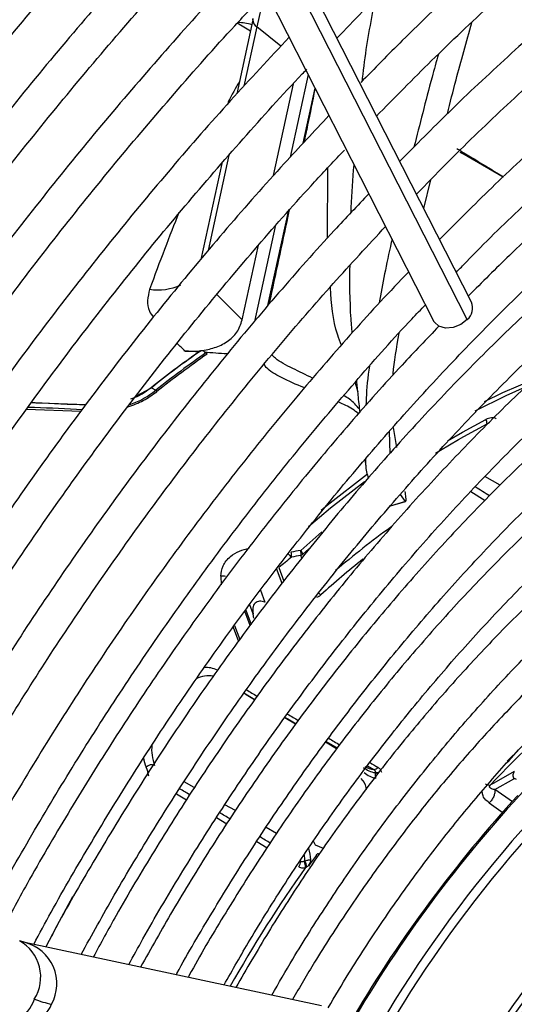
# Model space of a CAD drawing. Units: millimetres. Extents: x 5 to 418, y 3 to 291.
# Drawn here: x 195 to 196, y 51 to 53 of the extents above; entities that cross this region are included whole.
import ezdxf

# ---------------------------------------------------------------- set-up
doc = ezdxf.new("R2010")
doc.units = ezdxf.units.MM

msp = doc.modelspace()

# ---------------------------------------------------------------- linework, layer by layer
at = {"color": 7, "linetype": 'Continuous', "lineweight": 25}
for p, q in [((195.5727, 52.5305), (194.9252, 53.7983)), ((194.8638, 53.7318), (195.497, 52.4918)), ((195.1333, 53.097), (195.1011, 52.9484)), ((195.1284, 53.0743), (195.1016, 53.0898)), ((195.2441, 52.987), (195.2082, 52.8214)), ((195.1747, 52.7843), (195.2147, 52.9686)), ((195.5492, 52.8314), (195.5528, 52.8293)), ((195.6359, 52.7813), (195.5529, 52.8293)), ((195.0706, 52.8082), (195.0289, 52.6162)), ((195.6234, 52.7898), (195.6365, 52.7819)), ((195.4769, 52.718), (195.4904, 52.7757)), ((195.178, 52.6824), (195.1364, 52.4912)), ((195.1118, 52.4946), (195.1444, 52.6446)), ((195.0341, 52.4322), (195.0396, 52.4291)), ((195.0415, 52.4261), (195.0396, 52.4291)), ((194.8984, 52.3416), (194.9294, 52.3587)), ((194.928, 52.3579), (194.9294, 52.3587)), ((194.9294, 52.3587), (194.9382, 52.3536)), ((194.9382, 52.3536), (194.9403, 52.3507)), ((194.6786, 52.3154), (194.7879, 52.3114)), ((194.7974, 52.324), (194.6881, 52.3283)), ((195.4088, 52.2265), (195.4076, 52.2706)), ((195.4149, 52.2789), (195.4219, 52.2387)), ((195.3584, 52.2146), (195.36, 52.2011)), ((195.4396, 52.1307), (195.4299, 52.1447)), ((195.4096, 52.1215), (195.4403, 52.1309)), ((195.2336, 52.0247), (195.2458, 52.0356)), ((195.1371, 51.7326), (195.1153, 51.7456)), ((195.219, 51.6836), (195.1974, 51.6965)), ((195.3013, 51.6343), (195.2792, 51.6475)), ((195.6584, 51.5888), (195.6171, 51.5654)), ((195.6193, 51.5523), (195.6576, 51.5739)), ((194.6756, 51.2456), (194.6652, 51.2489)), ((195.2711, 51.1186), (194.6754, 51.2457))]:
    msp.add_line(p, q, dxfattribs=at)
at = {"color": 8, "linetype": 'Continuous', "lineweight": 25}
for p, q in [((195.564, 52.4956), (194.9081, 53.78)), ((195.1411, 53.0828), (195.1153, 52.9637)), ((195.1893, 53.0437), (195.1411, 53.0828)), ((195.2344, 52.8494), (195.2583, 52.9593)), ((195.0851, 52.825), (195.0436, 52.6337)), ((195.2833, 52.6592), (195.2836, 52.7997)), ((195.6234, 52.7898), (195.6227, 52.789)), ((195.1636, 52.5234), (195.2046, 52.7124)), ((195.3447, 52.3498), (195.339, 52.3699)), ((195.6036, 52.2859), (195.6087, 52.2892)), ((195.6303, 52.1631), (195.5995, 52.1806)), ((195.5711, 52.1502), (195.5997, 52.1323)), ((195.4099, 52.1219), (195.4396, 52.1307)), ((195.2293, 52.0322), (195.272, 52.0697)), ((195.2317, 52.0166), (195.2297, 52.022)), ((195.1921, 51.9661), (195.1809, 51.9962)), ((195.1855, 51.9978), (195.1956, 51.9706)), ((195.0688, 51.9804), (195.0695, 51.9635)), ((195.1483, 51.9522), (195.1571, 51.9286)), ((195.1335, 51.9053), (195.1268, 51.9232)), ((195.1281, 51.8819), (195.1174, 51.9105)), ((195.1189, 51.9125), (195.1296, 51.8839)), ((195.0938, 51.8785), (195.1045, 51.8498)), ((195.0963, 51.8819), (195.107, 51.8532)), ((195.2803, 51.6489), (195.3025, 51.6359)), ((195.3636, 51.6002), (195.3762, 51.5929)), ((195.0156, 51.5564), (194.995, 51.5679)), ((195.6171, 51.5654), (195.6105, 51.5616)), ((194.9796, 51.5439), (195, 51.5318)), ((195.6545, 51.5277), (195.6193, 51.5523)), ((195.0984, 51.5103), (195.0771, 51.5221)), ((195.6079, 51.5257), (195.6362, 51.506)), ((195.0601, 51.4962), (195.081, 51.4837)), ((195.1809, 51.4642), (195.1597, 51.476)), ((195.141, 51.448), (195.1617, 51.4357)), ((195.2591, 51.441), (195.2547, 51.4486)), ((195.2748, 51.4342), (195.2591, 51.441))]:
    msp.add_line(p, q, dxfattribs=at)
at = {"color": 8, "linetype": 'Continuous', "lineweight": 25, "flags": 128}
for points in [[(195.156, 53.1475), (195.154, 53.1393), (195.1411, 53.0828)], [(195.6803, 52.3596), (195.6416, 52.3424), (195.579, 52.3114)], [(195.5244, 52.2521), (195.5544, 52.2695), (195.6014, 52.2948)], [(195.5465, 52.2548), (195.5569, 52.2607), (195.6036, 52.2859)], [(195.2705, 52.113), (195.2825, 52.1229), (195.3635, 52.1859)], [(195.3574, 52.1701), (195.2893, 52.1167), (195.245, 52.0793)], [(195.1154, 51.7458), (195.1199, 51.7432), (195.1365, 51.7334), (195.1374, 51.7329)], [(195.198, 51.6972), (195.2033, 51.6941), (195.22, 51.6843)]]:
    msp.add_lwpolyline(points, dxfattribs=at)
at = {"color": 7, "linetype": 'Continuous', "lineweight": 25, "flags": 128}
for points in [[(195.1333, 53.097), (195.1334, 53.0975), (195.1342, 53.0993)], [(195.564, 52.4956), (195.5512, 52.4856), (195.5358, 52.4794), (195.5204, 52.4781), (195.5071, 52.4818), (195.498, 52.49), (195.497, 52.4918)], [(195.5985, 52.3312), (195.6356, 52.3491), (195.6981, 52.3761)], [(195.5001, 52.2271), (195.5102, 52.2332), (195.5465, 52.2548)], [(194.7709, 51.3373), (194.7438, 51.2877), (194.7174, 51.2367)]]:
    msp.add_lwpolyline(points, dxfattribs=at)
at = {"color": 7, "linetype": 'Continuous', "lineweight": 25}
for centre, radius, start, end in [((195.0991, 52.984), 0.1076, 72.6874, 87.89), ((195.5439, 52.5191), 0.0309, 310.5169, 21.54), ((196.1126, 50.8732), 1.8994, 124.9307, 128.5858), ((196.1146, 50.8733), 1.9002, 124.8573, 128.5871), ((196.122, 50.8701), 1.8979, 124.7727, 128.5886), ((194.6858, 47.2756), 5.166, 86.2352, 86.5479), ((196.1223, 50.8695), 1.8951, 124.7727, 128.5886), ((195.5859, 52.2862), 0.0177, 359.2216, 29.3), ((197.5691, 49.148), 3.7152, 129.4054, 129.9099), ((195.2574, 52.0682), 0.0681, 218.6538, 226.7431), ((195.6989, 49.327), 2.7457, 99.8486, 100.2529), ((195.1789, 52.0217), 0.0321, 9.1218, 12.7481), ((195.1857, 52.0224), 0.0252, 351.4197, 10.0348), ((195.6909, 49.325), 2.7362, 99.7043, 100.1084), ((195.2128, 52.0178), 0.0219, 18.5025, 41.1847), ((195.2035, 52.026), 0.0266, 351.2554, 13.4626), ((195.2227, 52.0359), 0.0155, 296.7377, 314.2986), ((195.0725, 51.9624), 0.0184, 71.3965, 101.5913), ((197.5446, 49.8075), 2.4862, 128.6883, 149.3355), ((197.148, 50.1198), 2.1078, 129.8589, 136.8397), ((194.9299, 51.5874), 0.0147, 66.0296, 137.7452), ((195.3811, 51.6382), 0.0457, 239.3561, 263.7575), ((194.8564, 51.5702), 0.0682, 7.466, 23.5001), ((195.3856, 51.6315), 0.0457, 229.2584, 260.9852), ((195.3888, 51.6231), 0.0485, 229.2277, 259.7211), ((195.3756, 51.6036), 0.0108, 273.1569, 324.2827), ((195.6087, 51.5751), 0.0136, 233.0227, 277.9088), ((197.6359, 49.7316), 2.675, 137.4461, 149.2741), ((197.2605, 49.948), 2.4838, 143.6202, 144.2527), ((195.1514, 51.4053), 0.0985, 3.6504, 17.1742), ((195.2102, 51.4092), 0.0192, 322.8014, 357.1659), ((195.2043, 51.3946), 0.0348, 2.0667, 23.7754), ((195.1877, 51.3876), 0.0549, 10.2508, 23.6579), ((197.399, 49.8681), 2.146, 138.4589, 147.6528), ((197.3457, 49.8999), 2.0717, 137.9774, 147.5211), ((194.7988, 51.4196), 0.3061, 250.04, 256.8158)]:
    msp.add_arc(centre, radius, start, end, dxfattribs=at)
at = {"color": 8, "linetype": 'Continuous', "lineweight": 25}
for centre, radius, start, end in [((195.1484, 53.0961), 0.0151, 176.4922, 241.1193), ((194.9421, 52.6673), 0.1124, 261.646, 294.4057), ((181.5213, 38.9962), 19.1549, 44.80513, 45.0205), ((180.7795, 37.7256), 20.4552, 45.96887, 46.0301), ((196.4656, 50.62), 1.8005, 125.8684, 130.3771), ((196.536, 50.5324), 1.8956, 128.5635, 131.9073), ((195.2832, 51.9645), 0.0252, 225.4393, 238.0579), ((195.0402, 51.7498), 0.0474, 62.733, 96.121), ((195.0446, 51.7215), 0.059, 81.2155, 115.2969), ((197.5453, 49.8075), 2.5043, 128.681, 149.4321), ((197.1027, 50.1606), 2.0558, 129.8685, 135.1891), ((195.016, 51.6326), 0.0861, 173.6299, 201.579), ((194.9891, 51.6277), 0.0764, 188.6023, 203.3804), ((195.3861, 51.6007), 0.0162, 242.121, 263.8845), ((195.3853, 51.6014), 0.015, 244.0768, 272.2441), ((197.6424, 49.7297), 2.6786, 136.6663, 149.2951), ((195.1341, 51.4037), 0.104, 3.2729, 9.5519), ((197.3142, 49.9104), 2.552, 144.4038, 150.7406), ((194.6237, 51.1764), 0.0834, 327.7433, 60.5254), ((194.6538, 51.1628), 0.0857, 331.301, 75.0628), ((197.3565, 49.892), 2.0747, 139.1523, 147.4248), ((194.625, 51.1544), 0.0729, 255.802, 341.9843), ((194.654, 51.1553), 0.0822, 259.2472, 335.7707)]:
    msp.add_arc(centre, radius, start, end, dxfattribs=at)
for centre, major_axis, ratio, start_param, end_param in [((194.7354, 51.3989), (0.443, 1.646), 0.094041, 0.323916, 0.400167), ((194.7354, 51.3989), (0.443, 1.646), 0.094041, 0.674809, 0.816817), ((195.5002, 52.1541), (1.7416, -1.0911), 0.022887, 1.522717, 1.539346), ((194.9498, 51.9567), (2.1663, -1.2902), 0.035138, 4.812079, 4.822222), ((194.9498, 51.9567), (2.1663, -1.2902), 0.035138, 4.850458, 4.86066), ((194.9498, 51.9567), (2.1663, -1.2902), 0.035138, 4.888871, 4.899349), ((194.9498, 51.9567), (2.1663, -1.2902), 0.035138, 4.927824, 4.935201), ((194.8805, 51.538), (1.7746, -1.0544), 0.032816, 1.519312, 1.530755), ((194.8805, 51.538), (1.7746, -1.0544), 0.032816, 1.473297, 1.485279), ((194.8805, 51.538), (1.7746, -1.0544), 0.032816, 1.427392, 1.439165)]:
    msp.add_ellipse(centre, major_axis=major_axis, ratio=ratio, start_param=start_param, end_param=end_param, dxfattribs=at)
at = {"color": 7, "linetype": 'Continuous', "lineweight": 25}
for centre, major_axis, ratio, start_param, end_param in [((195.8425, 50.7598), (2.9773, -0.8474), 0.488759, 1.981272, 1.983214), ((196.4987, 49.3064), (4.041, -2.0918), 0.577768, 2.20403, 2.215705), ((195.6641, 51.563), (-0.0066, 0.0109), 0.437238, 5.480295, 6.270416), ((195.1845, 51.2342), (0.0789, 0.1676), 0.258316, 0.337832, 0.380362)]:
    msp.add_ellipse(centre, major_axis=major_axis, ratio=ratio, start_param=start_param, end_param=end_param, dxfattribs=at)
for points, knots in [([(195.3022, 53.0602), (195.3193, 53.0781), (195.3766, 53.138), (195.4764, 53.2347), (195.601, 53.3504), (195.7271, 53.4604), (195.8545, 53.565), (195.9829, 53.6637), (196.112, 53.7566), (196.2416, 53.8433), (196.3714, 53.9238), (196.5014, 53.998), (196.631, 54.0653), (196.7366, 54.1161), (196.7987, 54.1418), (196.818, 54.1498)], [0, 0, 0, 0, 0.035792, 0.120041, 0.204282, 0.288516, 0.372741, 0.456957, 0.541166, 0.625365, 0.709558, 0.793743, 0.877924, 0.962102, 1, 1, 1, 1]), ([(196.811, 54.005), (196.7722, 53.9885), (196.6909, 53.9542), (196.5666, 53.8935), (196.4385, 53.8251), (196.3103, 53.75), (196.1824, 53.6685), (196.055, 53.5809), (195.9282, 53.4872), (195.8024, 53.3877), (195.6778, 53.2825), (195.5547, 53.1718), (195.4452, 53.068), (195.3776, 52.9991), (195.3499, 52.9707)], [0, 0, 0, 0, 0.078876, 0.164987, 0.251102, 0.337219, 0.423333, 0.509442, 0.595544, 0.681639, 0.767727, 0.853807, 0.939878, 1, 1, 1, 1]), ([(193.1655, 51.7881), (193.1724, 51.8017), (193.2114, 51.8784), (193.2868, 52.0166), (193.3916, 52.2023), (193.5007, 52.3855), (193.6134, 52.5662), (193.7298, 52.7441), (193.8497, 52.9189), (193.9728, 53.0905), (194.0991, 53.2585), (194.2283, 53.4228), (194.3603, 53.5831), (194.495, 53.739), (194.609, 53.8662), (194.679, 53.9396), (194.7025, 53.9642)], [0, 0, 0, 0, 0.016895, 0.095519, 0.174143, 0.252768, 0.331392, 0.410016, 0.488638, 0.567259, 0.645878, 0.724495, 0.803109, 0.881721, 0.960329, 1, 1, 1, 1]), ([(195.3809, 52.9029), (195.4179, 52.9405), (195.4943, 53.0182), (195.6124, 53.1298), (195.7342, 53.2388), (195.8574, 53.3422), (195.9817, 53.44), (196.1068, 53.5318), (196.2325, 53.6177), (196.3584, 53.6973), (196.4845, 53.7706), (196.6103, 53.8371), (196.7181, 53.8895), (196.7834, 53.917), (196.8073, 53.927)], [0, 0, 0, 0, 0.0816621, 0.1685568, 0.2554427, 0.3423195, 0.4291867, 0.5160443, 0.6028925, 0.6897318, 0.7765632, 0.8633885, 0.95021, 1, 1, 1, 1]), ([(196.8003, 53.7816), (196.784, 53.7751), (196.7267, 53.7522), (196.6277, 53.7059), (196.5036, 53.6428), (196.3793, 53.5727), (196.2552, 53.4962), (196.1314, 53.4135), (196.0083, 53.3247), (195.8861, 53.23), (195.7649, 53.1296), (195.6452, 53.0236), (195.5328, 52.9183), (195.4613, 52.8461), (195.4285, 52.8129)], [0, 0, 0, 0, 0.035347, 0.124267, 0.213197, 0.302131, 0.391063, 0.47999, 0.568911, 0.657824, 0.746728, 0.835624, 0.92451, 1, 1, 1, 1]), ([(195.4622, 52.7468), (195.4817, 52.767), (195.5391, 52.8266), (195.6366, 52.9201), (195.7541, 53.0275), (195.8731, 53.1292), (195.9932, 53.2253), (196.1142, 53.3156), (196.2358, 53.3999), (196.3578, 53.478), (196.4799, 53.5498), (196.6018, 53.6149), (196.7075, 53.6666), (196.7721, 53.6939), (196.7966, 53.7042)], [0, 0, 0, 0, 0.046229, 0.136196, 0.226153, 0.3161, 0.406036, 0.495961, 0.585875, 0.675778, 0.765673, 0.85556, 0.945443, 1, 1, 1, 1]), ([(194.8861, 53.6881), (194.873, 53.6745), (194.8149, 53.6141), (194.7137, 53.5021), (194.583, 53.3522), (194.455, 53.1978), (194.3298, 53.0394), (194.2075, 52.8772), (194.0884, 52.7115), (193.9726, 52.5425), (193.8604, 52.3705), (193.7517, 52.1957), (193.6469, 52.0183), (193.5483, 51.8433), (193.4868, 51.7265), (193.4573, 51.6704)], [0, 0, 0, 0, 0.023692, 0.10558, 0.187464, 0.269345, 0.351222, 0.433097, 0.51497, 0.59684, 0.67871, 0.760578, 0.842446, 0.924314, 1, 1, 1, 1]), ([(193.5245, 51.647), (193.5415, 51.6798), (193.5899, 51.7731), (193.6742, 51.9248), (193.7769, 52.1019), (193.8837, 52.2764), (193.9941, 52.4483), (194.1081, 52.6172), (194.2253, 52.7829), (194.3458, 52.9452), (194.4692, 53.1037), (194.5955, 53.2584), (194.7244, 53.4086), (194.8326, 53.53), (194.8986, 53.5993), (194.9199, 53.6218)], [0, 0, 0, 0, 0.045166, 0.128354, 0.211541, 0.294729, 0.377916, 0.461102, 0.544286, 0.627468, 0.710648, 0.793824, 0.876997, 0.960166, 1, 1, 1, 1]), ([(196.7896, 53.5593), (196.7527, 53.5437), (196.676, 53.5113), (196.5589, 53.4538), (196.4387, 53.3887), (196.3186, 53.317), (196.1987, 53.239), (196.0794, 53.1549), (195.9608, 53.0648), (195.8434, 52.9689), (195.7273, 52.8674), (195.6153, 52.7636), (195.5432, 52.6911), (195.5084, 52.6563)], [0, 0, 0, 0, 0.085452, 0.177595, 0.269745, 0.361896, 0.454043, 0.546182, 0.638314, 0.730435, 0.822547, 0.914648, 1, 1, 1, 1]), ([(194.966, 53.5317), (194.9267, 53.4899), (194.8437, 53.4015), (194.7199, 53.2611), (194.594, 53.1117), (194.4708, 52.9582), (194.3506, 52.8009), (194.2335, 52.64), (194.1196, 52.4757), (194.0092, 52.3083), (193.9024, 52.1381), (193.7995, 51.9653), (193.7011, 51.7919), (193.6393, 51.6751), (193.6088, 51.6176)], [0, 0, 0, 0, 0.075659, 0.159912, 0.244161, 0.328406, 0.412648, 0.496887, 0.581124, 0.665359, 0.749593, 0.833827, 0.91806, 1, 1, 1, 1]), ([(197.7641, 53.4842), (197.7615, 53.4849), (197.7274, 53.4938), (197.659, 53.5043), (197.5588, 53.5151), (197.4555, 53.5178), (197.3498, 53.5135), (197.2419, 53.502), (197.1321, 53.4832), (197.0205, 53.4572), (196.9075, 53.4241), (196.7934, 53.3839), (196.6784, 53.3368), (196.5627, 53.2829), (196.4468, 53.2223), (196.3307, 53.1552), (196.2149, 53.0816), (196.0996, 53.0019), (195.985, 52.9162), (195.8714, 52.8247), (195.7592, 52.7274), (195.6573, 52.6337), (195.5937, 52.5702), (195.5664, 52.5429)], [0, 0, 0, 0, 0.004114, 0.054167, 0.104282, 0.154466, 0.204719, 0.255034, 0.305405, 0.355822, 0.406276, 0.456756, 0.507255, 0.557766, 0.608284, 0.658803, 0.709321, 0.759836, 0.810345, 0.860848, 0.911345, 0.961837, 1, 1, 1, 1]), ([(195.5421, 52.5903), (195.5488, 52.5973), (195.5919, 52.6427), (195.6735, 52.7217), (195.7867, 52.8269), (195.9015, 52.9263), (196.0174, 53.0202), (196.1342, 53.1082), (196.2517, 53.1903), (196.3695, 53.2662), (196.4875, 53.3359), (196.6053, 53.3987), (196.7056, 53.4478), (196.7662, 53.4731), (196.788, 53.4822)], [0, 0, 0, 0, 0.01698, 0.110123, 0.203255, 0.296376, 0.389483, 0.482579, 0.575662, 0.668732, 0.761793, 0.854844, 0.94789, 1, 1, 1, 1]), ([(193.6761, 51.5941), (193.6901, 51.6212), (193.7348, 51.7074), (193.8145, 51.8506), (193.9149, 52.0234), (194.0193, 52.1937), (194.1273, 52.3613), (194.2389, 52.5259), (194.3537, 52.6872), (194.4718, 52.8451), (194.5927, 52.9992), (194.7165, 53.1495), (194.8429, 53.2951), (194.9375, 53.4004), (194.9905, 53.4556), (194.9998, 53.4653)], [0, 0, 0, 0, 0.039407, 0.125075, 0.210743, 0.296411, 0.382079, 0.467745, 0.55341, 0.639072, 0.724731, 0.810386, 0.896038, 0.981685, 1, 1, 1, 1]), ([(194.6932, 51.2419), (194.7047, 51.2635), (194.7416, 51.3325), (194.8083, 51.4468), (194.8927, 51.5845), (194.9809, 51.7193), (195.0726, 51.851), (195.1674, 51.9794), (195.2652, 52.104), (195.3658, 52.2247), (195.4688, 52.341), (195.5741, 52.4528), (195.6814, 52.5597), (195.7904, 52.6615), (195.9009, 52.758), (196.0126, 52.8489), (196.1252, 52.934), (196.2384, 53.0132), (196.352, 53.0861), (196.4657, 53.1528), (196.5793, 53.2129), (196.6924, 53.2665), (196.8047, 53.3133), (196.916, 53.3532), (197.0261, 53.3862), (197.1347, 53.4122), (197.2415, 53.4312), (197.3463, 53.443), (197.4488, 53.4478), (197.5488, 53.4453), (197.6386, 53.4372), (197.6935, 53.4267), (197.7172, 53.4221)], [0, 0, 0, 0, 0.015556, 0.049801, 0.084046, 0.118291, 0.152534, 0.186775, 0.221015, 0.255251, 0.289485, 0.323715, 0.357941, 0.392163, 0.42638, 0.460592, 0.494798, 0.529, 0.563196, 0.597389, 0.631577, 0.665764, 0.69995, 0.734138, 0.768331, 0.802534, 0.836752, 0.870991, 0.905259, 0.939565, 0.973914, 1, 1, 1, 1]), ([(195.0462, 53.3746), (195.0227, 53.3501), (194.9565, 53.2806), (194.8498, 53.1611), (194.7262, 53.0168), (194.6053, 52.8681), (194.4873, 52.7156), (194.3724, 52.5594), (194.2607, 52.3998), (194.1525, 52.2371), (194.0478, 52.0715), (193.9469, 51.9032), (193.8506, 51.7344), (193.7902, 51.6207), (193.7604, 51.5647)], [0, 0, 0, 0, 0.047471, 0.134307, 0.221137, 0.307964, 0.394787, 0.481607, 0.568425, 0.65524, 0.742054, 0.828867, 0.91568, 1, 1, 1, 1]), ([(193.8277, 51.5412), (193.8403, 51.5655), (193.8828, 51.6474), (193.9596, 51.7848), (194.0577, 51.9532), (194.1599, 52.1189), (194.2657, 52.282), (194.375, 52.442), (194.4875, 52.5987), (194.6032, 52.7519), (194.7218, 52.9013), (194.8431, 53.0466), (194.9621, 53.1827), (195.0418, 53.2681), (195.0792, 53.3082)], [0, 0, 0, 0, 0.037437, 0.125853, 0.21427, 0.302687, 0.391102, 0.479517, 0.567929, 0.656338, 0.744744, 0.833146, 0.921543, 1, 1, 1, 1]), ([(197.6134, 53.2846), (197.6047, 53.2867), (197.5655, 53.2964), (197.4927, 53.3063), (197.3952, 53.3142), (197.2949, 53.3143), (197.1922, 53.3073), (197.0875, 53.293), (196.9808, 53.2715), (196.8727, 53.2428), (196.7632, 53.2071), (196.6528, 53.1643), (196.5416, 53.1147), (196.4301, 53.0584), (196.3183, 52.9955), (196.2068, 52.9261), (196.0957, 52.8505), (195.9853, 52.7689), (195.8758, 52.6814), (195.7677, 52.5883), (195.661, 52.4898), (195.5562, 52.3863), (195.4534, 52.2778), (195.3529, 52.1648), (195.2549, 52.0475), (195.1598, 51.9262), (195.0677, 51.8012), (194.9789, 51.6728), (194.8935, 51.5414), (194.8121, 51.4071), (194.7533, 51.3054), (194.723, 51.248), (194.7171, 51.2368)], [0, 0, 0, 0, 0.009949, 0.044733, 0.079567, 0.114454, 0.149394, 0.184381, 0.219408, 0.254467, 0.289551, 0.324653, 0.359766, 0.394886, 0.430008, 0.46513, 0.500249, 0.535365, 0.570476, 0.605582, 0.640684, 0.675781, 0.710874, 0.745962, 0.781047, 0.816129, 0.851209, 0.886286, 0.921363, 0.956438, 0.991513, 1, 1, 1, 1]), ([(194.7883, 51.2216), (194.8103, 51.2614), (194.8573, 51.3465), (194.9342, 51.4741), (195.0177, 51.6048), (195.1048, 51.7325), (195.1951, 51.8568), (195.2885, 51.9776), (195.3847, 52.0943), (195.4834, 52.2069), (195.5844, 52.3149), (195.6874, 52.4181), (195.7921, 52.5162), (195.8983, 52.6089), (196.0057, 52.6961), (196.114, 52.7775), (196.2229, 52.8529), (196.3321, 52.9221), (196.4414, 52.9849), (196.5504, 53.0413), (196.6589, 53.0909), (196.7666, 53.1338), (196.8731, 53.1698), (196.9784, 53.1989), (197.0819, 53.2209), (197.1836, 53.2359), (197.2831, 53.2437), (197.3804, 53.2447), (197.4746, 53.2377), (197.5369, 53.2303), (197.5668, 53.2234), (197.5672, 53.2233)], [0, 0, 0, 0, 0.031473, 0.067344, 0.103214, 0.139083, 0.17495, 0.210815, 0.246676, 0.282535, 0.318389, 0.354238, 0.390083, 0.425921, 0.461754, 0.497581, 0.533401, 0.569216, 0.605026, 0.640831, 0.676635, 0.712439, 0.748245, 0.78406, 0.819888, 0.855736, 0.891614, 0.927531, 0.963496, 0.999518, 1, 1, 1, 1]), ([(195.1258, 53.2178), (195.1159, 53.2076), (195.0641, 53.154), (194.9726, 53.0524), (194.8514, 52.9131), (194.7331, 52.7691), (194.6176, 52.6214), (194.5051, 52.4699), (194.3958, 52.3149), (194.2899, 52.1568), (194.1876, 51.9958), (194.0891, 51.832), (193.9971, 51.6713), (193.94, 51.5642), (193.9129, 51.5132)], [0, 0, 0, 0, 0.02117, 0.11093, 0.200686, 0.290436, 0.380182, 0.469925, 0.559664, 0.649402, 0.739137, 0.828872, 0.918607, 1, 1, 1, 1]), ([(193.9792, 51.4882), (193.992, 51.5126), (194.034, 51.5931), (194.1095, 51.7275), (194.2056, 51.8911), (194.3056, 52.052), (194.4093, 52.2102), (194.5164, 52.3654), (194.6267, 52.5172), (194.7401, 52.6653), (194.8564, 52.8097), (194.9754, 52.9497), (195.0766, 53.064), (195.1389, 53.1296), (195.16, 53.1518)], [0, 0, 0, 0, 0.039949, 0.131312, 0.222675, 0.314038, 0.405399, 0.496759, 0.588116, 0.679469, 0.770819, 0.862164, 0.953504, 1, 1, 1, 1]), ([(197.463, 53.0851), (197.4471, 53.0887), (197.4017, 53.0989), (197.3235, 53.1078), (197.2288, 53.1124), (197.1314, 53.1094), (197.0319, 53.0992), (196.9303, 53.0818), (196.8271, 53.0572), (196.7225, 53.0255), (196.6168, 52.9867), (196.5103, 52.9411), (196.4033, 52.8886), (196.2961, 52.8296), (196.189, 52.764), (196.0823, 52.6922), (195.9763, 52.6144), (195.8713, 52.5307), (195.7675, 52.4413), (195.6653, 52.3467), (195.5649, 52.2469), (195.4665, 52.1422), (195.3705, 52.0331), (195.2772, 51.9197), (195.1867, 51.8024), (195.0993, 51.6815), (195.0152, 51.5573), (194.9348, 51.4301), (194.867, 51.3164), (194.8278, 51.2444), (194.8126, 51.2164)], [0, 0, 0, 0, 0.019615, 0.056129, 0.092703, 0.129341, 0.166039, 0.20279, 0.239583, 0.27641, 0.313261, 0.350128, 0.387005, 0.423887, 0.460768, 0.497647, 0.534522, 0.571392, 0.608256, 0.645115, 0.681968, 0.718816, 0.755659, 0.792498, 0.829333, 0.866166, 0.902997, 0.939826, 0.976655, 1, 1, 1, 1]), ([(195.5239, 52.9082), (195.5296, 52.9306), (195.5444, 52.9891), (195.5622, 53.0525), (195.5732, 53.0916)], [0, 0, 0, 0, 0.3835365, 1, 1, 1, 1]), ([(195.2059, 53.0618), (195.1666, 53.0197), (195.0869, 52.9345), (194.9697, 52.8004), (194.8541, 52.6614), (194.7413, 52.5182), (194.6314, 52.3714), (194.5248, 52.221), (194.4215, 52.0674), (194.3218, 51.911), (194.2259, 51.7518), (194.1396, 51.6011), (194.0872, 51.5026), (194.0639, 51.4587)], [0, 0, 0, 0, 0.090566, 0.183359, 0.276146, 0.368929, 0.461707, 0.554482, 0.647255, 0.740025, 0.832795, 0.925564, 1, 1, 1, 1]), ([(194.8841, 51.2012), (194.8934, 51.2184), (194.9264, 51.2792), (194.9872, 51.3815), (195.0662, 51.5074), (195.149, 51.6304), (195.235, 51.7501), (195.3242, 51.8663), (195.4161, 51.9786), (195.5105, 52.0866), (195.6073, 52.1901), (195.7061, 52.2887), (195.8065, 52.3823), (195.9084, 52.4705), (196.0115, 52.5531), (196.1154, 52.6299), (196.2198, 52.7006), (196.3244, 52.765), (196.429, 52.8231), (196.5333, 52.8746), (196.6369, 52.9194), (196.7395, 52.9573), (196.8409, 52.9884), (196.9408, 53.0124), (197.0388, 53.0295), (197.1348, 53.0394), (197.2286, 53.0424), (197.3195, 53.0376), (197.3822, 53.0311), (197.4136, 53.0242), (197.4166, 53.0236)], [0, 0, 0, 0, 0.014919, 0.052675, 0.09043, 0.128184, 0.165936, 0.203686, 0.241432, 0.279173, 0.31691, 0.354641, 0.392366, 0.430085, 0.467796, 0.505499, 0.543196, 0.580885, 0.618569, 0.656249, 0.693927, 0.731607, 0.769292, 0.80699, 0.844708, 0.882456, 0.920246, 0.958091, 0.996001, 1, 1, 1, 1]), ([(195.5059, 53.0278), (195.5016, 53.0124), (195.4835, 52.9471), (195.4683, 52.8871), (195.4568, 52.8412)], [0, 0, 0, 0, 0.235873, 1, 1, 1, 1]), ([(194.131, 51.4353), (194.1453, 51.4627), (194.1883, 51.5444), (194.2643, 51.6784), (194.3584, 51.837), (194.4565, 51.9929), (194.5581, 52.1459), (194.6632, 52.2958), (194.7714, 52.4423), (194.8826, 52.5851), (194.9966, 52.7241), (195.1134, 52.8583), (195.1952, 52.9495), (195.2387, 52.9945), (195.2418, 52.9977)], [0, 0, 0, 0, 0.047631, 0.142152, 0.236673, 0.331194, 0.425714, 0.520231, 0.614745, 0.709255, 0.80376, 0.89826, 0.992753, 1, 1, 1, 1]), ([(195.2578, 52.9578), (195.253, 52.9335), (195.2458, 52.8969), (195.2382, 52.8624), (195.2357, 52.8508)], [0, 0, 0, 0, 0.6631471, 1, 1, 1, 1]), ([(195.2861, 52.9047), (195.2561, 52.8729), (195.1867, 52.7995), (195.0808, 52.6791), (194.9681, 52.5448), (194.8582, 52.4062), (194.7513, 52.2639), (194.6475, 52.1181), (194.5472, 51.969), (194.4503, 51.8171), (194.3574, 51.6624), (194.279, 51.5252), (194.2333, 51.4389), (194.2157, 51.4057)], [0, 0, 0, 0, 0.0735976, 0.1698634, 0.2661228, 0.3623766, 0.4586256, 0.5548707, 0.6511128, 0.7473527, 0.8435913, 0.9398296, 1, 1, 1, 1]), ([(197.313, 52.8862), (197.2889, 52.8909), (197.2361, 52.9011), (197.1513, 52.9081), (197.0595, 52.909), (196.9652, 52.9025), (196.8689, 52.8887), (196.7707, 52.8677), (196.6711, 52.8396), (196.5702, 52.8044), (196.4686, 52.7623), (196.3663, 52.7133), (196.2638, 52.6577), (196.1614, 52.5956), (196.0594, 52.5272), (195.9581, 52.4528), (195.8578, 52.3725), (195.7587, 52.2866), (195.6612, 52.1954), (195.5656, 52.0991), (195.4722, 51.9981), (195.3811, 51.8926), (195.2928, 51.7829), (195.2074, 51.6695), (195.1252, 51.5526), (195.0465, 51.4325), (194.9736, 51.3137), (194.929, 51.234), (194.9078, 51.1961)], [0, 0, 0, 0, 0.032466, 0.070996, 0.109602, 0.148282, 0.187031, 0.225837, 0.264688, 0.303572, 0.342479, 0.381399, 0.420327, 0.459255, 0.498181, 0.537102, 0.576016, 0.614924, 0.653825, 0.692719, 0.731608, 0.770491, 0.809369, 0.848243, 0.887114, 0.925983, 0.964851, 1, 1, 1, 1]), ([(194.2826, 51.3824), (194.3002, 51.4155), (194.3458, 51.5013), (194.4239, 51.6374), (194.5163, 51.7907), (194.6126, 51.9412), (194.7124, 52.0887), (194.8155, 52.2331), (194.9217, 52.3739), (195.0308, 52.5109), (195.1427, 52.6437), (195.2382, 52.7521), (195.2972, 52.8144), (195.3173, 52.8355)], [0, 0, 0, 0, 0.062069, 0.160653, 0.259237, 0.35782, 0.456401, 0.554979, 0.653553, 0.752122, 0.850686, 0.949243, 1, 1, 1, 1]), ([(194.9792, 51.1809), (194.9797, 51.1818), (195.0026, 51.2244), (195.0516, 51.3068), (195.1263, 51.4275), (195.205, 51.5451), (195.287, 51.6596), (195.372, 51.7705), (195.4599, 51.8774), (195.5502, 51.9801), (195.6429, 52.0782), (195.7374, 52.1715), (195.8337, 52.2596), (195.9312, 52.3423), (196.0298, 52.4193), (196.1292, 52.4904), (196.2289, 52.5553), (196.3288, 52.614), (196.4284, 52.6661), (196.5275, 52.7116), (196.6257, 52.7503), (196.7228, 52.7822), (196.8185, 52.8071), (196.9124, 52.825), (197.0043, 52.8358), (197.0941, 52.8397), (197.1809, 52.8356), (197.2383, 52.8303), (197.2658, 52.8244), (197.2662, 52.8243)], [0, 0, 0, 0, 0.000873, 0.040838, 0.080804, 0.120767, 0.160729, 0.200687, 0.240641, 0.28059, 0.320532, 0.360468, 0.400396, 0.440316, 0.480227, 0.520128, 0.560021, 0.599906, 0.639785, 0.679661, 0.719536, 0.759415, 0.799306, 0.839219, 0.879165, 0.919158, 0.959215, 0.999351, 1, 1, 1, 1]), ([(195.5508, 52.8334), (195.5494, 52.8342), (195.5468, 52.8357), (195.544, 52.8373), (195.5427, 52.8381)], [0, 0, 0, 0, 0.49971, 1, 1, 1, 1]), ([(195.5508, 52.8333), (195.5511, 52.8332), (195.5582, 52.8292), (195.5825, 52.8146), (195.6079, 52.7992), (195.6234, 52.7898)], [0, 0, 0, 0, 0.011958, 0.398795, 1, 1, 1, 1]), ([(195.3662, 52.7479), (195.343, 52.7235), (195.2816, 52.659), (195.1845, 52.5493), (195.075, 52.4194), (194.9683, 52.2853), (194.8646, 52.1475), (194.7641, 52.0061), (194.6669, 51.8616), (194.5733, 51.7141), (194.4837, 51.5639), (194.415, 51.4434), (194.3777, 51.3723), (194.3674, 51.3528)], [0, 0, 0, 0, 0.060913, 0.161066, 0.261211, 0.36135, 0.461484, 0.561613, 0.661738, 0.761861, 0.861983, 0.962104, 1, 1, 1, 1]), ([(197.1625, 52.6868), (197.1569, 52.6881), (197.1246, 52.6957), (197.0624, 52.7025), (196.9763, 52.7069), (196.8874, 52.7034), (196.7963, 52.6928), (196.7033, 52.6749), (196.6088, 52.6499), (196.513, 52.6177), (196.4163, 52.5786), (196.319, 52.5327), (196.2215, 52.48), (196.124, 52.4209), (196.027, 52.3555), (195.9307, 52.2841), (195.8354, 52.2068), (195.7414, 52.124), (195.6491, 52.0359), (195.5587, 51.9429), (195.4706, 51.8452), (195.3851, 51.7431), (195.3023, 51.6371), (195.2227, 51.5274), (195.1463, 51.4144), (195.0739, 51.2984), (195.0263, 51.2186), (195.004, 51.1771), (195.0033, 51.1757)], [0, 0, 0, 0, 0.008506, 0.049349, 0.090281, 0.131307, 0.172421, 0.213611, 0.254862, 0.296158, 0.337485, 0.378831, 0.420187, 0.461545, 0.502899, 0.544247, 0.585588, 0.626921, 0.668245, 0.709561, 0.75087, 0.792172, 0.833469, 0.874762, 0.916052, 0.957339, 0.998626, 1, 1, 1, 1]), ([(195.2065, 52.716), (195.2055, 52.7116), (195.1921, 52.6492), (195.1786, 52.5864), (195.166, 52.5281)], [0, 0, 0, 0, 0.071282, 1, 1, 1, 1]), ([(194.4341, 51.3295), (194.4566, 51.3712), (194.5065, 51.4636), (194.5887, 51.6044), (194.6796, 51.7519), (194.7742, 51.8966), (194.8722, 52.0383), (194.9734, 52.1766), (195.0777, 52.3113), (195.1848, 52.4419), (195.292, 52.5661), (195.3646, 52.6443), (195.3998, 52.6822)], [0, 0, 0, 0, 0.083961, 0.186465, 0.288969, 0.39147, 0.49397, 0.596465, 0.698955, 0.80144, 0.903917, 1, 1, 1, 1]), ([(195.4128, 52.6567), (195.4123, 52.6546), (195.4012, 52.6071), (195.394, 52.5671), (195.3871, 52.5288)], [0, 0, 0, 0, 0.043299, 1, 1, 1, 1]), ([(195.0753, 51.1604), (195.0924, 51.1905), (195.1318, 51.2597), (195.198, 51.3652), (195.2727, 51.4768), (195.3509, 51.5852), (195.4322, 51.69), (195.5161, 51.7907), (195.6025, 51.8872), (195.6911, 51.979), (195.7815, 52.0658), (195.8735, 52.1473), (195.9666, 52.2233), (196.0606, 52.2935), (196.1552, 52.3577), (196.25, 52.4156), (196.3446, 52.4671), (196.4388, 52.512), (196.5323, 52.5502), (196.6246, 52.5815), (196.7155, 52.6058), (196.8047, 52.6232), (196.8919, 52.6335), (196.9767, 52.6366), (197.0514, 52.6338), (197.0964, 52.6269), (197.1151, 52.624)], [0, 0, 0, 0, 0.032796, 0.075416, 0.118034, 0.160649, 0.20326, 0.245865, 0.288464, 0.331055, 0.373637, 0.416209, 0.45877, 0.50132, 0.543859, 0.586388, 0.628907, 0.671421, 0.713933, 0.756449, 0.798977, 0.84153, 0.884123, 0.926774, 0.969504, 1, 1, 1, 1]), ([(195.4462, 52.5912), (195.4273, 52.5714), (195.3713, 52.5129), (195.2808, 52.4108), (195.1748, 52.2853), (195.0716, 52.1556), (194.9714, 52.0221), (194.8744, 51.8852), (194.7808, 51.7451), (194.6907, 51.6021), (194.6049, 51.4563), (194.5476, 51.3554), (194.5202, 51.3028), (194.5188, 51.3)], [0, 0, 0, 0, 0.053575, 0.158116, 0.262648, 0.367173, 0.471692, 0.576205, 0.680715, 0.785221, 0.889727, 0.994232, 1, 1, 1, 1]), ([(194.5857, 51.2766), (194.5878, 51.2805), (194.6156, 51.3338), (194.6732, 51.4347), (194.7586, 51.5789), (194.8482, 51.7203), (194.9413, 51.8588), (195.0377, 51.9941), (195.1372, 52.1259), (195.2395, 52.2539), (195.3447, 52.3775), (195.425, 52.468), (195.4708, 52.5156), (195.4799, 52.5252)], [0, 0, 0, 0, 0.008416, 0.11562, 0.222825, 0.330029, 0.437231, 0.544428, 0.651621, 0.758807, 0.865985, 0.973155, 1, 1, 1, 1]), ([(195.0285, 52.4329), (195.038, 52.4346), (195.0569, 52.4378), (195.0821, 52.4501), (195.1029, 52.4688), (195.1088, 52.486), (195.1118, 52.4946)], [0, 0, 0, 0, 0.251745, 0.502283, 0.751519, 1, 1, 1, 1]), ([(197.0119, 52.4871), (196.9954, 52.4903), (196.953, 52.4984), (196.8816, 52.5033), (196.7983, 52.5027), (196.7126, 52.4945), (196.6249, 52.4791), (196.5356, 52.4566), (196.445, 52.4269), (196.3535, 52.3902), (196.2614, 52.3467), (196.1691, 52.2965), (196.0768, 52.2398), (195.9851, 52.1769), (195.8941, 52.108), (195.8043, 52.0333), (195.7159, 51.9532), (195.6292, 51.8679), (195.5447, 51.7778), (195.4626, 51.6832), (195.3832, 51.5844), (195.3067, 51.4818), (195.2336, 51.3758), (195.1638, 51.2671), (195.1205, 51.1925), (195.0989, 51.1553)], [0, 0, 0, 0, 0.0279904, 0.0717327, 0.1155915, 0.1595649, 0.2036396, 0.2477966, 0.2920151, 0.3362755, 0.3805616, 0.4248604, 0.4691618, 0.5134587, 0.5577475, 0.6020266, 0.6462953, 0.6905535, 0.7348021, 0.7790421, 0.8232746, 0.867501, 0.9117229, 0.9559418, 1, 1, 1, 1]), ([(195.507, 52.4821), (195.4822, 52.4563), (195.4217, 52.3933), (195.3279, 52.2878), (195.2258, 52.1665), (195.1265, 52.0411), (195.0301, 51.9119), (194.937, 51.7793), (194.8473, 51.6435), (194.7614, 51.5049), (194.687, 51.378), (194.643, 51.2965), (194.6249, 51.263)], [0, 0, 0, 0, 0.07378, 0.180244, 0.286699, 0.393145, 0.499585, 0.606018, 0.712448, 0.818874, 0.9253, 1, 1, 1, 1]), ([(195.4147, 52.3838), (195.4148, 52.3848), (195.4165, 52.4084), (195.4219, 52.4389), (195.427, 52.4681)], [0, 0, 0, 0, 0.043, 1, 1, 1, 1]), ([(194.9969, 52.4322), (195.0028, 52.4319), (195.0134, 52.4315), (195.0239, 52.4325), (195.0285, 52.4329)], [0, 0, 0, 0, 0.55999, 1, 1, 1, 1]), ([(195.025, 52.4304), (195.0257, 52.4308), (195.0269, 52.4316), (195.0281, 52.4323), (195.0286, 52.4327)], [0, 0, 0, 0, 0.559826, 1, 1, 1, 1]), ([(195.1713, 51.1399), (195.1853, 51.1642), (195.2204, 51.2253), (195.281, 51.3205), (195.3523, 51.4253), (195.427, 51.5266), (195.5047, 51.6242), (195.5849, 51.7178), (195.6675, 51.8068), (195.7521, 51.891), (195.8383, 51.9701), (195.9259, 52.0437), (196.0144, 52.1117), (196.1035, 52.1736), (196.1929, 52.2294), (196.2823, 52.2787), (196.3712, 52.3215), (196.4593, 52.3575), (196.5462, 52.3867), (196.6318, 52.409), (196.7155, 52.4242), (196.7972, 52.4325), (196.8763, 52.4332), (196.9321, 52.4303), (196.9606, 52.4251), (196.9646, 52.4244)], [0, 0, 0, 0, 0.030224, 0.076093, 0.12196, 0.167822, 0.213679, 0.259528, 0.305368, 0.351198, 0.397015, 0.442818, 0.488608, 0.534382, 0.580144, 0.625893, 0.671634, 0.717372, 0.763115, 0.808873, 0.854664, 0.900508, 0.946432, 0.992464, 1, 1, 1, 1]), ([(195.2373, 52.3582), (195.2349, 52.3592), (195.2165, 52.3664), (195.1884, 52.3793), (195.1617, 52.3951), (195.1566, 52.4044), (195.156, 52.4056)], [0, 0, 0, 0, 0.073272, 0.565764, 0.944392, 1, 1, 1, 1]), ([(195.3675, 52.4019), (195.3666, 52.3966), (195.3619, 52.3659), (195.361, 52.3424), (195.3603, 52.323)], [0, 0, 0, 0, 0.175323, 1, 1, 1, 1]), ([(195.3412, 52.3725), (195.3422, 52.363), (195.3442, 52.3424), (195.3466, 52.3207), (195.3479, 52.3091)], [0, 0, 0, 0, 0.463391, 1, 1, 1, 1]), ([(194.8821, 52.3201), (194.8928, 52.3241), (194.9144, 52.3321), (194.9316, 52.3445), (194.9403, 52.3507)], [0, 0, 0, 0, 0.494246, 1, 1, 1, 1]), ([(194.886, 52.3253), (194.8866, 52.3255), (194.9068, 52.3306), (194.9228, 52.3423), (194.9382, 52.3536)], [0, 0, 0, 0, 0.030086, 1, 1, 1, 1]), ([(194.928, 52.3579), (194.9205, 52.3524), (194.9083, 52.3435), (194.893, 52.3377), (194.8872, 52.3355)], [0, 0, 0, 0, 0.617775, 1, 1, 1, 1]), ([(194.6886, 52.3289), (194.6915, 52.3288), (194.7277, 52.3277), (194.764, 52.3258), (194.7974, 52.324)], [0, 0, 0, 0, 0.082558, 1, 1, 1, 1]), ([(195.3453, 52.3062), (195.3415, 52.3095), (195.3303, 52.3191), (195.3151, 52.3256), (195.305, 52.3298)], [0, 0, 0, 0, 0.340858, 1, 1, 1, 1]), ([(194.6817, 52.3197), (194.686, 52.3196), (194.7222, 52.3185), (194.7586, 52.3167), (194.7907, 52.3151)], [0, 0, 0, 0, 0.1189515, 1, 1, 1, 1]), ([(196.8668, 52.2815), (196.8662, 52.2816), (196.8416, 52.2869), (196.7901, 52.2907), (196.7126, 52.2923), (196.6323, 52.2858), (196.5501, 52.2723), (196.4662, 52.2515), (196.3809, 52.2236), (196.2948, 52.1887), (196.2082, 52.1469), (196.1213, 52.0985), (196.0347, 52.0436), (195.9486, 51.9826), (195.8635, 51.9157), (195.7797, 51.8431), (195.6974, 51.7652), (195.6172, 51.6824), (195.5392, 51.5949), (195.4639, 51.5031), (195.3914, 51.4075), (195.3223, 51.3084), (195.2625, 51.2162), (195.2275, 51.1561), (195.2129, 51.131)], [0, 0, 0, 0, 0.001073, 0.048704, 0.096484, 0.144416, 0.192486, 0.240669, 0.288935, 0.337258, 0.385615, 0.433988, 0.482362, 0.53073, 0.579086, 0.627429, 0.675758, 0.724074, 0.772379, 0.820673, 0.868958, 0.917237, 0.965512, 1, 1, 1, 1]), ([(195.6222, 52.2956), (195.6214, 52.2963), (195.6195, 52.2977), (195.6161, 52.2984), (195.6097, 52.2984), (195.6049, 52.2964), (195.6014, 52.2948)], [0, 0, 0, 0, 0.124036, 0.272921, 0.450553, 1, 1, 1, 1]), ([(195.2846, 51.1148), (195.2982, 51.138), (195.3321, 51.1955), (195.3905, 51.2842), (195.4588, 51.3811), (195.5303, 51.4742), (195.6046, 51.5635), (195.6812, 51.6484), (195.76, 51.7286), (195.8405, 51.8037), (195.9224, 51.8734), (196.0053, 51.9374), (196.0887, 51.9955), (196.1725, 52.0473), (196.256, 52.0927), (196.3391, 52.1316), (196.4213, 52.1636), (196.5023, 52.1889), (196.5816, 52.2071), (196.659, 52.2185), (196.7341, 52.2224), (196.7929, 52.2211), (196.8256, 52.2161), (196.8351, 52.2146)], [0, 0, 0, 0, 0.033642, 0.083481, 0.133316, 0.183145, 0.232964, 0.282772, 0.332566, 0.382345, 0.432106, 0.481848, 0.531572, 0.581276, 0.630966, 0.680645, 0.730321, 0.780005, 0.829715, 0.879477, 0.929324, 0.979293, 1, 1, 1, 1]), ([(195.3592, 52.2155), (195.3593, 52.212), (195.3595, 52.1951), (195.3627, 52.1852), (195.3652, 52.1775)], [0, 0, 0, 0, 0.213469, 1, 1, 1, 1]), ([(195.4383, 52.1502), (195.439, 52.1463), (195.4402, 52.1395), (195.441, 52.1318), (195.4401, 52.1311), (195.4396, 52.1307)], [0, 0, 0, 0, 0.358128, 0.617128, 1, 1, 1, 1]), ([(195.0688, 51.9804), (195.0696, 51.9874), (195.0711, 52.0015), (195.0863, 52.0196), (195.1056, 52.032), (195.1193, 52.0353), (195.1261, 52.037)], [0, 0, 0, 0, 0.2785898, 0.5592208, 0.7803291, 1, 1, 1, 1]), ([(195.262, 51.9381), (195.263, 51.9386), (195.2646, 51.9394), (195.2667, 51.9407), (195.2684, 51.9418), (195.2694, 51.9427), (195.2699, 51.9431)], [0, 0, 0, 0, 0.3398995, 0.5599799, 0.7797994, 1, 1, 1, 1]), ([(195.1571, 51.9286), (195.1537, 51.9295), (195.1485, 51.9308), (195.1418, 51.9293), (195.1376, 51.9264), (195.1345, 51.9221), (195.1324, 51.9149), (195.1331, 51.9091), (195.1335, 51.9053)], [0, 0, 0, 0, 0.2539297, 0.3814455, 0.4999999, 0.6185287, 0.7460703, 1, 1, 1, 1]), ([(195.1351, 51.8966), (195.1348, 51.8983), (195.1343, 51.9011), (195.1337, 51.904), (195.1335, 51.9053)], [0, 0, 0, 0, 0.559633, 1, 1, 1, 1]), ([(195.3762, 51.5929), (195.3768, 51.5924), (195.3778, 51.5917), (195.3785, 51.5904), (195.3788, 51.5892), (195.3787, 51.5883), (195.3787, 51.5879)], [0, 0, 0, 0, 0.322212, 0.538561, 0.764373, 1, 1, 1, 1]), ([(195.3787, 51.5879), (195.3787, 51.5876), (195.3786, 51.5871), (195.3785, 51.5866), (195.3785, 51.5863)], [0, 0, 0, 0, 0.565275, 1, 1, 1, 1]), ([(195.3785, 51.5863), (195.3786, 51.5851), (195.3787, 51.583), (195.3791, 51.5801), (195.3795, 51.5778), (195.3799, 51.5762), (195.3801, 51.5754)], [0, 0, 0, 0, 0.361016, 0.583911, 0.796827, 1, 1, 1, 1]), ([(195.3843, 51.5973), (195.3862, 51.5959), (195.3897, 51.5932), (195.3908, 51.5891), (195.3913, 51.5872)], [0, 0, 0, 0, 0.54714, 1, 1, 1, 1]), ([(195.6193, 51.5523), (195.616, 51.5528), (195.6119, 51.5535), (195.6092, 51.5563), (195.6086, 51.5576), (195.6087, 51.5588), (195.6091, 51.5597), (195.6097, 51.5607), (195.6102, 51.5613), (195.6105, 51.5616)], [0, 0, 0, 0, 0.597088, 0.730485, 0.831472, 0.879026, 0.920898, 0.960036, 1, 1, 1, 1]), ([(195.265, 51.4234), (195.2646, 51.4235), (195.2639, 51.4236), (195.2627, 51.4231), (195.2616, 51.4223), (195.261, 51.4216), (195.2607, 51.4212)], [0, 0, 0, 0, 0.280467, 0.560072, 0.780069, 1, 1, 1, 1]), ([(195.2361, 51.4086), (195.2353, 51.4082), (195.234, 51.4076), (195.2322, 51.4074), (195.2307, 51.4076), (195.2298, 51.408), (195.2294, 51.4083)], [0, 0, 0, 0, 0.359317, 0.579637, 0.791736, 1, 1, 1, 1]), ([(195.2379, 51.4096), (195.2376, 51.4094), (195.237, 51.4091), (195.2364, 51.4088), (195.2361, 51.4086)], [0, 0, 0, 0, 0.554605, 1, 1, 1, 1]), ([(195.2379, 51.4096), (195.2393, 51.41), (195.2416, 51.4106), (195.2447, 51.4112), (195.2473, 51.4115), (195.2489, 51.4115), (195.2498, 51.4115)], [0, 0, 0, 0, 0.3607396, 0.583326, 0.7962751, 1, 1, 1, 1]), ([(195.2446, 51.3991), (195.2461, 51.4013), (195.2482, 51.4045), (195.2497, 51.4089), (195.2497, 51.4107), (195.2498, 51.4115)], [0, 0, 0, 0, 0.562799, 0.788002, 1, 1, 1, 1]), ([(195.2255, 51.3976), (195.2277, 51.3966), (195.2319, 51.3948), (195.2368, 51.3955), (195.2391, 51.3958)], [0, 0, 0, 0, 0.543958, 1, 1, 1, 1]), ([(195.2391, 51.3958), (195.2395, 51.3961), (195.2404, 51.3966), (195.2413, 51.3971), (195.2417, 51.3974)], [0, 0, 0, 0, 0.55349, 1, 1, 1, 1])]:
    msp.add_open_spline(points, degree=3, knots=knots, dxfattribs=at)
at = {"color": 8, "linetype": 'Continuous', "lineweight": 25}
for points, knots in [([(195.353, 52.9739), (195.3532, 52.9757), (195.3581, 53.0221), (195.367, 53.0766), (195.3777, 53.1293), (195.3797, 53.1391)], [0, 0, 0, 0, 0.032664, 0.820314, 1, 1, 1, 1]), ([(195.3307, 52.7103), (195.3308, 52.7137), (195.3314, 52.7449), (195.3341, 52.7772), (195.3365, 52.8061)], [0, 0, 0, 0, 0.107427, 1, 1, 1, 1]), ([(195.3329, 52.4682), (195.3324, 52.4734), (195.3288, 52.5111), (195.3275, 52.5591), (195.3284, 52.6022), (195.3285, 52.6045)], [0, 0, 0, 0, 0.133133, 0.95491, 1, 1, 1, 1]), ([(194.9258, 52.556), (194.9223, 52.5409), (194.9177, 52.5213), (194.9306, 52.5041), (194.9336, 52.5001)], [0, 0, 0, 0, 0.767206, 1, 1, 1, 1]), ([(195.3113, 52.4439), (195.3086, 52.4507), (195.2939, 52.4876), (195.2911, 52.5282), (195.2891, 52.5605), (195.289, 52.5611)], [0, 0, 0, 0, 0.17893, 0.984053, 1, 1, 1, 1]), ([(195.2535, 52.3775), (195.2534, 52.3776), (195.2397, 52.3845), (195.2138, 52.3969), (195.1833, 52.4121), (195.1737, 52.4222), (195.1715, 52.4245)], [0, 0, 0, 0, 0.005306, 0.445941, 0.874118, 1, 1, 1, 1]), ([(195.3472, 52.3159), (195.341, 52.3229), (195.332, 52.3333), (195.3199, 52.3404), (195.316, 52.3427)], [0, 0, 0, 0, 0.677553, 1, 1, 1, 1]), ([(195.3503, 51.5744), (195.3549, 51.5696), (195.3603, 51.5641), (195.3605, 51.5541), (195.3606, 51.5528)], [0, 0, 0, 0, 0.863698, 1, 1, 1, 1]), ([(195.6079, 51.5257), (195.6049, 51.5282), (195.5994, 51.5327), (195.5945, 51.541), (195.5941, 51.5468), (195.5939, 51.5494)], [0, 0, 0, 0, 0.401522, 0.732901, 1, 1, 1, 1])]:
    msp.add_open_spline(points, degree=3, knots=knots, dxfattribs=at)
at = {"color": 7, "linetype": 'Continuous', "lineweight": 25}
for points in [[(195.6584, 51.5888), (195.6577, 51.5877), (195.6562, 51.5857), (195.6554, 51.5818), (195.6557, 51.5776), (195.6569, 51.5751), (195.6576, 51.5739)], [(195.6193, 51.5523), (195.6193, 51.5501), (195.6195, 51.5459), (195.6172, 51.5386), (195.6134, 51.5315), (195.6098, 51.5276), (195.608, 51.5257)]]:
    msp.add_open_spline(points, degree=3, dxfattribs=at)

doc.saveas('drawing.dxf')
